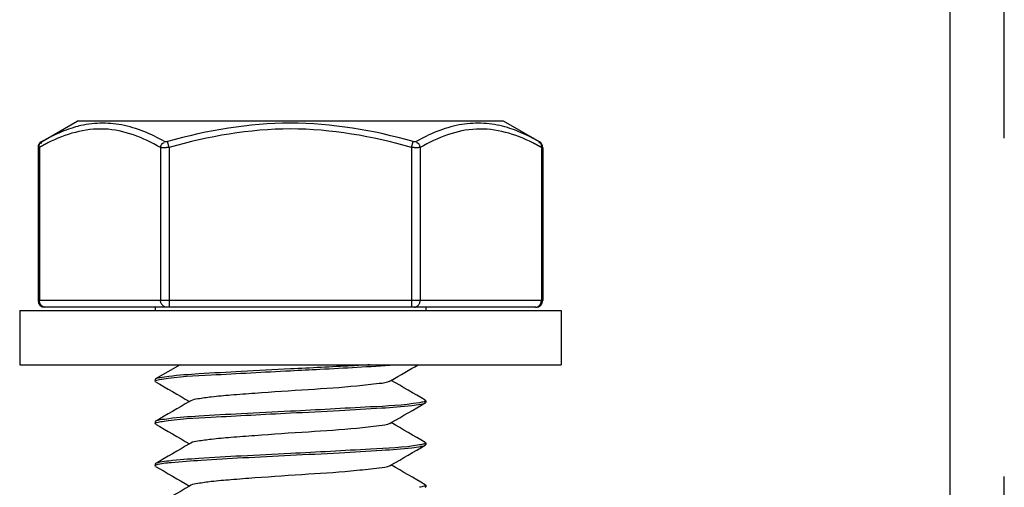
# Model space of a CAD drawing. Units: millimetres. Extents: x 839 to 2027, y 5376 to 6634.
# Drawn here: x 1507 to 1510, y 5639 to 5640 of the extents above; entities that cross this region are included whole.
import ezdxf

# ---------------------------------------------------------------- set-up
doc = ezdxf.new("R2010")
doc.units = ezdxf.units.MM
doc.linetypes.add('PHANTOM', pattern=[17, 3, 3, -1, 1, -1, 1, -1, 3, 3])
for name, color, linetype in [('02___PRT_ALL_AXES', 3, 'CONTINUOUS'), ('CON', 3, 'CONTINUOUS'), ('PHA', 8, 'PHANTOM')]:
    doc.layers.add(name, color=color, linetype=linetype)

msp = doc.modelspace()

# ---------------------------------------------------------------- linework, layer by layer
at = {"layer": '02___PRT_ALL_AXES', "linetype": 'Continuous'}
for p, q in [((1508.8168, 5640.1216), (1507.5568, 5640.1216)), ((1507.7868, 5639.5716), (1507.7868, 5639.5616)), ((1508.5868, 5639.5716), (1508.5868, 5639.5616)), ((1507.7868, 5639.3579), (1507.7868, 5639.3529)), ((1508.5868, 5639.2954), (1508.5868, 5639.2904)), ((1507.7868, 5639.2329), (1507.7868, 5639.2279)), ((1508.5868, 5639.1704), (1508.5868, 5639.1654)), ((1507.7868, 5639.1079), (1507.7868, 5639.1029)), ((1508.5868, 5639.0454), (1508.5868, 5639.0404))]:
    msp.add_line(p, q, dxfattribs=at)
at = {"layer": 'CON'}
for p, q in [((1510.1368, 5486.2316), (1510.1368, 5683.5116)), ((1507.4509, 5640.0605), (1507.5568, 5640.1216)), ((1508.9227, 5640.0605), (1508.8168, 5640.1216)), ((1507.4409, 5640.0432), (1507.4409, 5639.5916)), ((1508.9327, 5640.0432), (1508.9327, 5639.5916)), ((1507.3868, 5639.5616), (1508.9868, 5639.5616)), ((1507.3868, 5639.5616), (1507.3868, 5639.4016)), ((1508.9127, 5639.5716), (1507.4609, 5639.5716)), ((1508.9868, 5639.5616), (1508.9868, 5639.4016)), ((1507.3868, 5639.4016), (1508.9868, 5639.4016)), ((1507.8607, 5639.4016), (1507.7883, 5639.3596)), ((1507.7883, 5639.3596), (1507.7868, 5639.3579)), ((1507.7883, 5639.3512), (1507.7868, 5639.3529)), ((1508.4809, 5639.3531), (1508.4848, 5639.3554)), ((1507.8927, 5639.2952), (1507.8887, 5639.2929)), ((1508.5853, 5639.2971), (1508.5868, 5639.2954)), ((1508.5853, 5639.2887), (1508.5868, 5639.2904)), ((1507.7883, 5639.2346), (1507.7868, 5639.2329)), ((1507.7883, 5639.2262), (1507.7868, 5639.2279)), ((1508.4809, 5639.2281), (1508.4848, 5639.2304)), ((1507.8927, 5639.1702), (1507.8887, 5639.1679)), ((1508.5851, 5639.1686), (1508.5846, 5639.1683)), ((1508.5853, 5639.1721), (1508.5868, 5639.1704)), ((1508.5853, 5639.1637), (1508.5868, 5639.1654)), ((1507.7883, 5639.1096), (1507.7868, 5639.1079)), ((1507.7883, 5639.1012), (1507.7868, 5639.1029)), ((1508.4809, 5639.1031), (1508.4848, 5639.1054)), ((1507.8927, 5639.0452), (1507.8887, 5639.0429)), ((1508.5853, 5639.0471), (1508.5868, 5639.0454)), ((1508.5853, 5639.0387), (1508.5868, 5639.0404))]:
    msp.add_line(p, q, dxfattribs=at)
for centre, radius, start, end in [((1507.4609, 5640.0432), 0.02, 120, 180), ((1508.9127, 5640.0432), 0.02, 0, 60), ((1507.4609, 5639.5916), 0.02, 180, 270), ((1508.9127, 5639.5916), 0.02, 270, 0), ((1508.5796, 5639.3037), 0.0115, 295.1353, 297.216), ((1508.5799, 5639.0533), 0.011, 295.3551, 297.8724)]:
    msp.add_arc(centre, radius, start, end, dxfattribs=at)
for points, knots in [([(1508.1868, 5639.3891), (1508.1384, 5639.3867), (1508.0482, 5639.3824), (1507.9287, 5639.3752), (1507.8481, 5639.3701), (1507.8059, 5639.364), (1507.7922, 5639.3619), (1507.7883, 5639.3596)], [0, 0, 0, 0, 0.363233, 0.677109, 0.899098, 0.96578, 1, 1, 1, 1]), ([(1507.8072, 5639.3593), (1507.8553, 5639.3669), (1507.9823, 5639.3729), (1508.1088, 5639.3803), (1508.1868, 5639.3841)], [0, 0, 0, 0, 0.383978, 1, 1, 1, 1]), ([(1508.1868, 5639.3841), (1508.2159, 5639.3856), (1508.3186, 5639.3908), (1508.4214, 5639.3959), (1508.495, 5639.4016)], [0, 0, 0, 0, 0.283003, 1, 1, 1, 1]), ([(1508.4219, 5639.4016), (1508.4041, 5639.4005), (1508.3257, 5639.396), (1508.2473, 5639.3922), (1508.1868, 5639.3891)], [0, 0, 0, 0, 0.227696, 1, 1, 1, 1]), ([(1507.7868, 5639.3529), (1507.7868, 5639.3533), (1507.7876, 5639.3544), (1507.7887, 5639.3548), (1507.7894, 5639.3551)], [0, 0, 0, 0, 0.367635, 1, 1, 1, 1]), ([(1507.7894, 5639.3551), (1507.7903, 5639.3556), (1507.7961, 5639.3575), (1507.8022, 5639.3585), (1507.8072, 5639.3593)], [0, 0, 0, 0, 0.166987, 1, 1, 1, 1]), ([(1508.4809, 5639.3531), (1508.4716, 5639.3477), (1508.4375, 5639.3452), (1508.3586, 5639.3348), (1508.2349, 5639.3277), (1508.1108, 5639.3192), (1508.0152, 5639.3119), (1507.9586, 5639.3072), (1507.9197, 5639.3015), (1507.8987, 5639.2987), (1507.8927, 5639.2952)], [0, 0, 0, 0, 0.054487, 0.166338, 0.409262, 0.678394, 0.798155, 0.895997, 0.96482, 1, 1, 1, 1]), ([(1508.568, 5639.2893), (1508.5202, 5639.2814), (1508.3925, 5639.2756), (1508.2655, 5639.2681), (1508.1868, 5639.2641)], [0, 0, 0, 0, 0.380956, 1, 1, 1, 1]), ([(1508.5845, 5639.2933), (1508.5837, 5639.2929), (1508.5783, 5639.291), (1508.5727, 5639.29), (1508.568, 5639.2893)], [0, 0, 0, 0, 0.165738, 1, 1, 1, 1]), ([(1508.5868, 5639.2954), (1508.5868, 5639.295), (1508.5862, 5639.2942), (1508.5854, 5639.2937), (1508.5849, 5639.2935)], [0, 0, 0, 0, 0.386238, 1, 1, 1, 1]), ([(1508.1868, 5639.2641), (1508.1384, 5639.2617), (1508.0482, 5639.2574), (1507.9287, 5639.2502), (1507.8481, 5639.2451), (1507.8059, 5639.239), (1507.7922, 5639.2369), (1507.7883, 5639.2346)], [0, 0, 0, 0, 0.363225, 0.677101, 0.899097, 0.965781, 1, 1, 1, 1]), ([(1508.1868, 5639.2591), (1508.2352, 5639.2615), (1508.3254, 5639.2659), (1508.4448, 5639.2731), (1508.5255, 5639.2782), (1508.5677, 5639.2843), (1508.5814, 5639.2864), (1508.5853, 5639.2887)], [0, 0, 0, 0, 0.363229, 0.677097, 0.899091, 0.965781, 1, 1, 1, 1]), ([(1507.7895, 5639.2302), (1507.7904, 5639.2306), (1507.7963, 5639.2325), (1507.8023, 5639.2335), (1507.8074, 5639.2343)], [0, 0, 0, 0, 0.167896, 1, 1, 1, 1]), ([(1507.8074, 5639.2343), (1507.8555, 5639.2419), (1507.9825, 5639.248), (1508.1088, 5639.2553), (1508.1868, 5639.2591)], [0, 0, 0, 0, 0.384341, 1, 1, 1, 1]), ([(1507.7868, 5639.2279), (1507.7868, 5639.2283), (1507.7877, 5639.2294), (1507.7888, 5639.2299), (1507.7895, 5639.2302)], [0, 0, 0, 0, 0.365362, 1, 1, 1, 1]), ([(1508.4809, 5639.2281), (1508.4716, 5639.2227), (1508.4375, 5639.2202), (1508.3586, 5639.2098), (1508.2349, 5639.2027), (1508.1108, 5639.1942), (1508.0152, 5639.1869), (1507.9586, 5639.1822), (1507.9197, 5639.1765), (1507.8987, 5639.1737), (1507.8927, 5639.1702)], [0, 0, 0, 0, 0.054483, 0.166338, 0.40926, 0.678394, 0.798154, 0.895995, 0.964819, 1, 1, 1, 1]), ([(1508.5686, 5639.1644), (1508.5208, 5639.1564), (1508.393, 5639.1506), (1508.2658, 5639.1431), (1508.1868, 5639.1391)], [0, 0, 0, 0, 0.379861, 1, 1, 1, 1]), ([(1508.1868, 5639.1341), (1508.2352, 5639.1365), (1508.3254, 5639.1409), (1508.4448, 5639.1481), (1508.5255, 5639.1532), (1508.5677, 5639.1593), (1508.5814, 5639.1614), (1508.5853, 5639.1637)], [0, 0, 0, 0, 0.363226, 0.677087, 0.899088, 0.96578, 1, 1, 1, 1]), ([(1508.5846, 5639.1683), (1508.5838, 5639.1679), (1508.5786, 5639.1661), (1508.5732, 5639.1651), (1508.5686, 5639.1644)], [0, 0, 0, 0, 0.16554, 1, 1, 1, 1]), ([(1508.5868, 5639.1704), (1508.5868, 5639.1701), (1508.5863, 5639.1693), (1508.5856, 5639.1688), (1508.5851, 5639.1686)], [0, 0, 0, 0, 0.393436, 1, 1, 1, 1]), ([(1508.1868, 5639.1391), (1508.1384, 5639.1367), (1508.0482, 5639.1324), (1507.9287, 5639.1252), (1507.8481, 5639.1201), (1507.8059, 5639.114), (1507.7922, 5639.1119), (1507.7883, 5639.1096)], [0, 0, 0, 0, 0.36322, 0.677092, 0.899095, 0.965782, 1, 1, 1, 1]), ([(1507.7904, 5639.1056), (1507.8043, 5639.1107), (1507.8498, 5639.1134), (1507.9344, 5639.1215), (1508.0522, 5639.1272), (1508.1399, 5639.1318), (1508.1868, 5639.1341)], [0, 0, 0, 0, 0.112377, 0.337068, 0.646005, 1, 1, 1, 1]), ([(1507.7868, 5639.1029), (1507.7868, 5639.1034), (1507.7881, 5639.1047), (1507.7894, 5639.1052), (1507.7904, 5639.1056)], [0, 0, 0, 0, 0.348617, 1, 1, 1, 1]), ([(1508.4809, 5639.1031), (1508.4716, 5639.0977), (1508.4375, 5639.0952), (1508.3586, 5639.0848), (1508.2349, 5639.0777), (1508.1108, 5639.0692), (1508.0152, 5639.0619), (1507.9586, 5639.0572), (1507.9197, 5639.0515), (1507.8987, 5639.0487), (1507.8927, 5639.0452)], [0, 0, 0, 0, 0.054484, 0.166337, 0.409259, 0.678392, 0.798151, 0.895993, 0.964817, 1, 1, 1, 1]), ([(1508.5846, 5639.0433), (1508.5837, 5639.0429), (1508.5784, 5639.041), (1508.5728, 5639.0401), (1508.5682, 5639.0393)], [0, 0, 0, 0, 0.165347, 1, 1, 1, 1]), ([(1508.5868, 5639.0454), (1508.5868, 5639.045), (1508.5863, 5639.0442), (1508.5855, 5639.0438), (1508.585, 5639.0435)], [0, 0, 0, 0, 0.389547, 1, 1, 1, 1])]:
    msp.add_open_spline(points, degree=3, knots=knots, dxfattribs=at)
for points in [[(1508.4848, 5639.3554), (1508.5114, 5639.3708), (1508.538, 5639.3862), (1508.5645, 5639.4016)], [(1507.7883, 5639.3512), (1507.8218, 5639.3318), (1507.8553, 5639.3123), (1507.8887, 5639.2929)], [(1508.5853, 5639.2971), (1508.5518, 5639.3165), (1508.5183, 5639.3359), (1508.4848, 5639.3554)], [(1507.8887, 5639.2929), (1507.8553, 5639.2734), (1507.8218, 5639.254), (1507.7883, 5639.2346)], [(1508.4848, 5639.2304), (1508.5183, 5639.2498), (1508.5518, 5639.2693), (1508.5853, 5639.2887)], [(1507.7883, 5639.2262), (1507.8218, 5639.2068), (1507.8553, 5639.1873), (1507.8887, 5639.1679)], [(1508.5853, 5639.1721), (1508.5518, 5639.1915), (1508.5183, 5639.2109), (1508.4848, 5639.2304)], [(1507.8887, 5639.1679), (1507.8553, 5639.1484), (1507.8218, 5639.129), (1507.7883, 5639.1096)], [(1508.4848, 5639.1054), (1508.5183, 5639.1248), (1508.5518, 5639.1443), (1508.5853, 5639.1637)], [(1507.7883, 5639.1012), (1507.8218, 5639.0818), (1507.8553, 5639.0623), (1507.8887, 5639.0429)], [(1508.5853, 5639.0471), (1508.5518, 5639.0665), (1508.5183, 5639.0859), (1508.4848, 5639.1054)], [(1507.8887, 5639.0429), (1507.8553, 5639.0234), (1507.8218, 5639.004), (1507.7883, 5638.9846)]]:
    msp.add_open_spline(points, degree=3, dxfattribs=at)
at = {"layer": 'PHA'}
for p, q in [((1510.2968, 5486.0716), (1510.2968, 5683.6716)), ((1507.56, 5640.1066), (1507.5588, 5640.1063)), ((1507.4522, 5640.0613), (1507.4509, 5640.0605)), ((1507.4512, 5640.0576), (1507.4521, 5640.0575)), ((1507.8288, 5640.0439), (1507.8239, 5640.0613)), ((1508.5447, 5640.0439), (1508.5497, 5640.0613)), ((1508.9227, 5640.0605), (1508.9214, 5640.0613)), ((1508.9223, 5640.0576), (1508.9215, 5640.0575)), ((1507.4449, 5640.0439), (1507.4411, 5640.0432)), ((1507.4449, 5640.0439), (1507.4449, 5639.5916)), ((1507.8028, 5640.0439), (1507.8028, 5639.5916)), ((1507.8288, 5640.0439), (1507.8288, 5639.5716)), ((1508.5447, 5640.0439), (1508.5447, 5639.5716)), ((1508.5707, 5640.0439), (1508.5707, 5639.5916)), ((1508.9287, 5640.0439), (1508.9287, 5639.5916)), ((1508.9327, 5640.0432), (1508.9287, 5640.0439)), ((1508.9327, 5639.5916), (1507.4409, 5639.5916))]:
    msp.add_line(p, q, dxfattribs=at)
for points in [[(1507.8239, 5640.0613), (1507.8228, 5640.061), (1507.8216, 5640.0607), (1507.8205, 5640.0606), (1507.8194, 5640.0605), (1507.8183, 5640.0605), (1507.8171, 5640.0606), (1507.8161, 5640.0609), (1507.8151, 5640.0613)], [(1508.5585, 5640.0613), (1508.5578, 5640.0609), (1508.557, 5640.0607), (1508.5562, 5640.0606), (1508.5553, 5640.0605), (1508.5541, 5640.0605), (1508.5528, 5640.0606), (1508.5513, 5640.0609), (1508.5497, 5640.0613)]]:
    msp.add_lwpolyline(points, dxfattribs=at)
for centre, radius, start, end in [((1507.746, 5639.5162), 0.6076, 118.4672, 119.7106), ((1507.7209, 5639.5626), 0.5549, 116.8456, 118.4717), ((1508.6527, 5639.5628), 0.5547, 61.528, 63.1686), ((1508.6275, 5639.5162), 0.6076, 60.2894, 61.5327)]:
    msp.add_arc(centre, radius, start, end, dxfattribs=at)
for points in [[(1507.5588, 5640.1063), (1507.5215, 5640.0967), (1507.4857, 5640.0804), (1507.4522, 5640.0613)], [(1508.9214, 5640.0613), (1508.8876, 5640.0805), (1508.8516, 5640.0969), (1508.814, 5640.1065)], [(1507.8028, 5640.0439), (1507.8037, 5640.0497), (1507.8082, 5640.0587), (1507.8139, 5640.0575)], [(1508.5707, 5640.0439), (1508.5699, 5640.0497), (1508.5654, 5640.0587), (1508.5597, 5640.0575)], [(1507.4556, 5639.5732), (1507.4513, 5639.5752), (1507.4478, 5639.5795), (1507.4462, 5639.584)], [(1507.8202, 5639.5716), (1507.8113, 5639.5716), (1507.8028, 5639.5828), (1507.8028, 5639.5916)], [(1508.5534, 5639.5716), (1508.5622, 5639.5716), (1508.5707, 5639.5828), (1508.5707, 5639.5916)], [(1508.918, 5639.5732), (1508.9223, 5639.5752), (1508.9257, 5639.5795), (1508.9273, 5639.584)]]:
    msp.add_open_spline(points, degree=3, dxfattribs=at)
for points, knots in [([(1507.8151, 5640.0613), (1507.7755, 5640.0834), (1507.6931, 5640.1196), (1507.6014, 5640.1171), (1507.56, 5640.1066)], [0, 0, 0, 0, 0.515066, 1, 1, 1, 1]), ([(1508.5497, 5640.0613), (1508.4319, 5640.0945), (1508.1868, 5640.1372), (1507.9416, 5640.0945), (1507.8239, 5640.0613)], [0, 0, 0, 0, 0.500021, 1, 1, 1, 1]), ([(1508.814, 5640.1065), (1508.7725, 5640.1171), (1508.6807, 5640.1197), (1508.5981, 5640.0834), (1508.5585, 5640.0613)], [0, 0, 0, 0, 0.484955, 1, 1, 1, 1]), ([(1507.8028, 5640.0439), (1507.7523, 5640.0727), (1507.6392, 5640.1183), (1507.5214, 5640.0835), (1507.4704, 5640.0577)], [0, 0, 0, 0, 0.504197, 1, 1, 1, 1]), ([(1508.5447, 5640.0439), (1508.4287, 5640.077), (1508.1868, 5640.1201), (1507.9449, 5640.077), (1507.8288, 5640.0439)], [0, 0, 0, 0, 0.500021, 1, 1, 1, 1]), ([(1508.9031, 5640.0577), (1508.8521, 5640.0835), (1508.7343, 5640.1182), (1508.6212, 5640.0727), (1508.5707, 5640.0439)], [0, 0, 0, 0, 0.495785, 1, 1, 1, 1]), ([(1507.4449, 5640.0439), (1507.4447, 5640.0451), (1507.4445, 5640.0475), (1507.4445, 5640.0499), (1507.4447, 5640.0511)], [0, 0, 0, 0, 0.49504, 1, 1, 1, 1]), ([(1507.4447, 5640.0511), (1507.4448, 5640.0523), (1507.4452, 5640.0546), (1507.4467, 5640.0565), (1507.4476, 5640.057)], [0, 0, 0, 0, 0.535236, 1, 1, 1, 1]), ([(1507.4476, 5640.057), (1507.4481, 5640.0573), (1507.4493, 5640.0577), (1507.4506, 5640.0577), (1507.4512, 5640.0576)], [0, 0, 0, 0, 0.456606, 1, 1, 1, 1]), ([(1508.9259, 5640.057), (1508.9254, 5640.0573), (1508.9243, 5640.0577), (1508.923, 5640.0577), (1508.9223, 5640.0576)], [0, 0, 0, 0, 0.456606, 1, 1, 1, 1]), ([(1508.9289, 5640.0511), (1508.9288, 5640.0523), (1508.9283, 5640.0546), (1508.9268, 5640.0565), (1508.9259, 5640.057)], [0, 0, 0, 0, 0.535236, 1, 1, 1, 1]), ([(1508.9287, 5640.0439), (1508.9288, 5640.0451), (1508.9291, 5640.0475), (1508.9291, 5640.0499), (1508.9289, 5640.0511)], [0, 0, 0, 0, 0.49504, 1, 1, 1, 1]), ([(1507.8288, 5640.0439), (1507.8263, 5640.0437), (1507.8176, 5640.0431), (1507.8088, 5640.0428), (1507.8028, 5640.0439)], [0, 0, 0, 0, 0.297155, 1, 1, 1, 1]), ([(1508.5707, 5640.0439), (1508.5692, 5640.0436), (1508.5605, 5640.0428), (1508.5518, 5640.0433), (1508.5447, 5640.0439)], [0, 0, 0, 0, 0.182974, 1, 1, 1, 1]), ([(1507.4462, 5639.584), (1507.4458, 5639.5852), (1507.4451, 5639.5877), (1507.4449, 5639.5903), (1507.4449, 5639.5916)], [0, 0, 0, 0, 0.501516, 1, 1, 1, 1]), ([(1508.9273, 5639.584), (1508.9278, 5639.5852), (1508.9284, 5639.5877), (1508.9287, 5639.5903), (1508.9287, 5639.5916)], [0, 0, 0, 0, 0.501516, 1, 1, 1, 1]), ([(1507.4622, 5639.5716), (1507.4611, 5639.5716), (1507.4588, 5639.5719), (1507.4566, 5639.5727), (1507.4556, 5639.5732)], [0, 0, 0, 0, 0.493004, 1, 1, 1, 1]), ([(1508.9114, 5639.5716), (1508.9125, 5639.5716), (1508.9148, 5639.5719), (1508.9169, 5639.5727), (1508.918, 5639.5732)], [0, 0, 0, 0, 0.493004, 1, 1, 1, 1])]:
    msp.add_open_spline(points, degree=3, knots=knots, dxfattribs=at)

doc.saveas('drawing.dxf')
